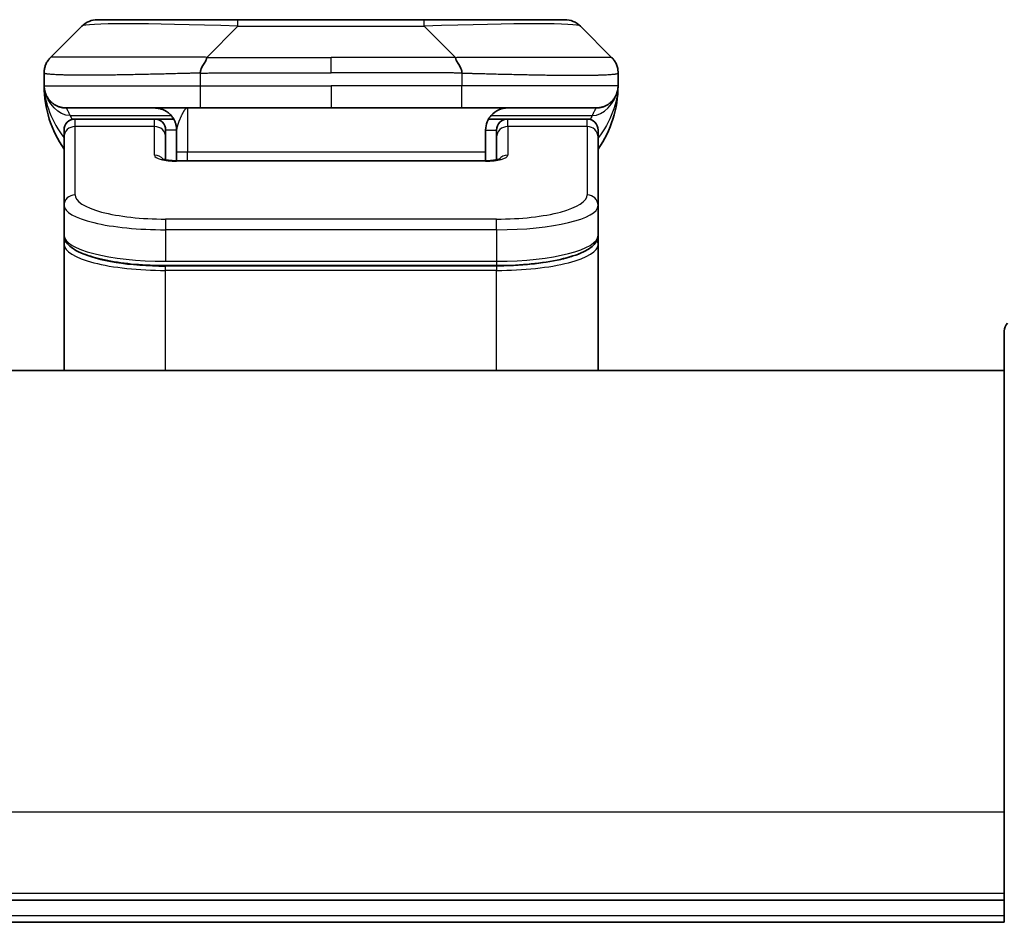
# Model space of a CAD drawing. Units: millimetres. Extents: x 65 to 7359, y 36 to 1441.
# Drawn here: x 3508 to 3552, y 803 to 844 of the extents above; entities that cross this region are included whole.
import ezdxf

# ---------------------------------------------------------------- set-up
doc = ezdxf.new("R2010")
doc.units = ezdxf.units.MM
doc.header["$LTSCALE"] = 4.5
doc.layers.add('Visible (ISO)', color=7, linetype='Continuous', lineweight=35)
doc.layers.add('Visible Narrow (ISO)', color=7, linetype='Continuous', lineweight=25)

msp = doc.modelspace()

# ---------------------------------------------------------------- linework, layer by layer
at = {"layer": 'Visible (ISO)'}
for p, q in [((3511.233, 844.228), (3517.597, 844.228)), ((3517.597, 844.228), (3526.041, 844.228)), ((3526.041, 844.228), (3532.405, 844.228)), ((3509.112, 842.521), (3510.526, 843.935)), ((3534.526, 842.521), (3533.112, 843.935)), ((3508.819, 841.812), (3508.819, 841.814)), ((3508.819, 841.812), (3508.819, 841.228)), ((3534.819, 841.812), (3534.819, 841.814)), ((3534.819, 841.812), (3534.819, 841.228)), ((3515.89, 840.228), (3509.819, 840.228)), ((3515.89, 840.228), (3521.819, 840.228)), ((3527.748, 840.228), (3521.819, 840.228)), ((3527.748, 840.228), (3533.819, 840.228)), ((3513.819, 839.728), (3510.219, 839.728)), ((3514.685, 839.728), (3513.819, 839.728)), ((3528.953, 839.728), (3529.819, 839.728)), ((3533.419, 839.728), (3529.819, 839.728)), ((3509.719, 838.905), (3509.719, 839.228)), ((3514.319, 838.905), (3514.319, 839.228)), ((3514.819, 839.228), (3514.819, 838.228)), ((3528.819, 839.228), (3528.819, 838.228)), ((3529.319, 838.905), (3529.319, 839.228)), ((3533.919, 838.905), (3533.919, 839.228)), ((3509.719, 835.808), (3509.719, 838.905)), ((3514.319, 837.879), (3514.319, 838.905)), ((3529.319, 838.905), (3529.319, 837.879)), ((3533.919, 838.905), (3533.919, 835.808)), ((3514.819, 837.835), (3514.819, 838.228)), ((3528.819, 837.835), (3528.819, 838.228)), ((3514.819, 837.835), (3528.819, 837.835)), ((3509.719, 835.808), (3509.719, 834.462)), ((3533.919, 835.808), (3533.919, 834.462)), ((3509.719, 834.462), (3509.719, 834.048)), ((3533.919, 834.048), (3533.919, 834.462)), ((3509.719, 828.328), (3509.719, 834.048)), ((3533.919, 828.328), (3533.919, 834.048)), ((3529.319, 833.083), (3514.319, 833.083)), ((3552.319, 808.328), (3552.319, 830.121)), ((3552.319, 828.328), (3491.319, 828.328)), ((3552.319, 808.328), (3552.319, 803.328)), ((3491.319, 804.328), (3552.319, 804.328)), ((3491.319, 803.328), (3552.319, 803.328))]:
    msp.add_line(p, q, dxfattribs=at)
for centre, radius, start, end in [((3511.233, 843.228), 1, 90, 135), ((3532.405, 843.228), 1, 45, 90), ((3513.819, 841.228), 5, 180, 214.9152), ((3529.819, 841.228), 5, 325.0848, 359.9992), ((3510.219, 839.228), 0.5, 90, 180), ((3513.819, 839.228), 0.5, 0, 90), ((3529.819, 839.228), 0.5, 90, 180), ((3533.419, 839.228), 0.5, 0, 90), ((3552.819, 830.121), 0.5, 135, 180)]:
    msp.add_arc(centre, radius, start, end, dxfattribs=at)
for points, knots in [([(3508.819, 841.812), (3508.819, 841.829), (3508.82, 841.847), (3508.821, 841.882), (3508.822, 841.899), (3508.824, 841.933), (3508.826, 841.95), (3508.83, 841.983), (3508.832, 841.999), (3508.841, 842.047), (3508.848, 842.079), (3508.865, 842.14), (3508.876, 842.17), (3508.9, 842.228), (3508.913, 842.257), (3508.944, 842.312), (3508.961, 842.34), (3508.989, 842.38), (3508.999, 842.393), (3509.02, 842.419), (3509.03, 842.432), (3509.052, 842.458), (3509.064, 842.471), (3509.087, 842.496), (3509.1, 842.509), (3509.112, 842.521)], [0, 0, 0, 0, 0.063899, 0.063899, 0.127219, 0.127219, 0.190058, 0.190058, 0.252506, 0.252506, 0.376506, 0.376506, 0.499911, 0.499911, 0.623326, 0.623326, 0.747359, 0.747359, 0.80983, 0.80983, 0.8727, 0.8727, 0.936057, 0.936057, 1, 1, 1, 1]), ([(3516.183, 842.521), (3516.183, 842.509), (3516.182, 842.496), (3516.18, 842.483), (3516.178, 842.471), (3516.175, 842.458), (3516.171, 842.445), (3516.167, 842.432), (3516.162, 842.419), (3516.156, 842.406), (3516.151, 842.393), (3516.145, 842.38), (3516.138, 842.366), (3516.124, 842.34), (3516.108, 842.312), (3516.091, 842.284), (3516.074, 842.257), (3516.055, 842.228), (3516.037, 842.199), (3516.018, 842.17), (3516, 842.14), (3515.983, 842.109), (3515.965, 842.078), (3515.949, 842.047), (3515.936, 842.015), (3515.929, 841.999), (3515.923, 841.983), (3515.917, 841.966), (3515.912, 841.95), (3515.907, 841.933), (3515.903, 841.916), (3515.899, 841.899), (3515.896, 841.882), (3515.894, 841.865), (3515.891, 841.847), (3515.89, 841.829), (3515.89, 841.812)], [0, 0, 0, 0, 0.063934, 0.063934, 0.063934, 0.12728, 0.12728, 0.12728, 0.190135, 0.190135, 0.190135, 0.252591, 0.252591, 0.252591, 0.376592, 0.376592, 0.376592, 0.499982, 0.499982, 0.499982, 0.623374, 0.623374, 0.623374, 0.747382, 0.747382, 0.747382, 0.809843, 0.809843, 0.809843, 0.872704, 0.872704, 0.872704, 0.936057, 0.936057, 0.936057, 1, 1, 1, 1]), ([(3527.455, 842.521), (3527.455, 842.509), (3527.456, 842.496), (3527.459, 842.483), (3527.461, 842.471), (3527.464, 842.458), (3527.468, 842.445), (3527.472, 842.432), (3527.477, 842.419), (3527.482, 842.406), (3527.488, 842.393), (3527.494, 842.38), (3527.501, 842.366), (3527.514, 842.34), (3527.53, 842.312), (3527.548, 842.284), (3527.565, 842.257), (3527.583, 842.228), (3527.602, 842.199), (3527.62, 842.17), (3527.639, 842.14), (3527.656, 842.109), (3527.673, 842.078), (3527.689, 842.047), (3527.703, 842.015), (3527.71, 841.999), (3527.716, 841.983), (3527.721, 841.966), (3527.727, 841.95), (3527.732, 841.933), (3527.736, 841.916), (3527.74, 841.899), (3527.743, 841.882), (3527.745, 841.865), (3527.747, 841.847), (3527.748, 841.829), (3527.748, 841.812)], [0, 0, 0, 0, 0.063934, 0.063934, 0.063934, 0.12728, 0.12728, 0.12728, 0.190135, 0.190135, 0.190135, 0.252591, 0.252591, 0.252591, 0.376592, 0.376592, 0.376592, 0.499982, 0.499982, 0.499982, 0.623374, 0.623374, 0.623374, 0.747382, 0.747382, 0.747382, 0.809843, 0.809843, 0.809843, 0.872704, 0.872704, 0.872704, 0.936057, 0.936057, 0.936057, 1, 1, 1, 1]), ([(3534.819, 841.812), (3534.819, 841.829), (3534.819, 841.847), (3534.818, 841.882), (3534.817, 841.899), (3534.814, 841.933), (3534.812, 841.95), (3534.808, 841.983), (3534.806, 841.999), (3534.798, 842.047), (3534.791, 842.079), (3534.773, 842.14), (3534.763, 842.17), (3534.739, 842.228), (3534.725, 842.257), (3534.694, 842.312), (3534.677, 842.34), (3534.649, 842.38), (3534.639, 842.393), (3534.619, 842.419), (3534.608, 842.432), (3534.586, 842.458), (3534.575, 842.471), (3534.551, 842.496), (3534.539, 842.509), (3534.526, 842.521)], [0, 0, 0, 0, 0.063899, 0.063899, 0.127219, 0.127219, 0.190058, 0.190058, 0.252506, 0.252506, 0.376506, 0.376506, 0.499911, 0.499911, 0.623326, 0.623326, 0.747359, 0.747359, 0.80983, 0.80983, 0.8727, 0.8727, 0.936057, 0.936057, 1, 1, 1, 1]), ([(3508.966, 840.706), (3508.966, 840.706), (3508.966, 840.706), (3508.966, 840.706), (3508.965, 840.709), (3508.96, 840.717), (3508.956, 840.723), (3508.948, 840.738), (3508.944, 840.744), (3508.936, 840.76), (3508.934, 840.763), (3508.931, 840.769), (3508.929, 840.772), (3508.926, 840.779), (3508.924, 840.783), (3508.919, 840.792), (3508.917, 840.797), (3508.912, 840.807), (3508.91, 840.812), (3508.904, 840.825), (3508.9, 840.833), (3508.891, 840.856), (3508.885, 840.871), (3508.865, 840.926), (3508.853, 840.965), (3508.836, 841.041), (3508.83, 841.075), (3508.825, 841.121), (3508.824, 841.132), (3508.823, 841.146), (3508.822, 841.15), (3508.822, 841.158), (3508.821, 841.162), (3508.821, 841.168), (3508.821, 841.171), (3508.82, 841.178), (3508.82, 841.181), (3508.82, 841.187), (3508.82, 841.189), (3508.82, 841.193), (3508.82, 841.195), (3508.82, 841.2), (3508.82, 841.203), (3508.819, 841.21), (3508.819, 841.213), (3508.819, 841.221), (3508.819, 841.222), (3508.819, 841.225), (3508.819, 841.226), (3508.819, 841.227), (3508.819, 841.228), (3508.819, 841.228), (3508.819, 841.228), (3508.819, 841.228)], [0.1575213, 0.1575213, 0.1575213, 0.1575213, 0.160676, 0.160676, 0.1797066, 0.1797066, 0.1939983, 0.1939983, 0.2017819, 0.2017819, 0.2033889, 0.2033889, 0.204444, 0.204444, 0.2059988, 0.2059988, 0.2075455, 0.2075455, 0.2093045, 0.2093045, 0.2121843, 0.2121843, 0.2178666, 0.2178666, 0.2336005, 0.2336005, 0.245177, 0.245177, 0.2481979, 0.2481979, 0.2494976, 0.2494976, 0.2506472, 0.2506472, 0.2516571, 0.2516571, 0.2532352, 0.2532352, 0.2547757, 0.2547757, 0.2570842, 0.2570842, 0.2628701, 0.2628701, 0.2715436, 0.2715436, 0.2728175, 0.2728175, 0.2737736, 0.2737736, 0.2739426, 0.2739426, 0.2740382, 0.2740382, 0.2740382, 0.2740382]), ([(3508.966, 840.706), (3508.966, 840.706), (3508.966, 840.706), (3508.966, 840.706), (3508.965, 840.709), (3508.96, 840.717), (3508.956, 840.723), (3508.948, 840.738), (3508.944, 840.744), (3508.936, 840.76), (3508.934, 840.763), (3508.931, 840.769), (3508.929, 840.772), (3508.926, 840.779), (3508.924, 840.783), (3508.919, 840.792), (3508.917, 840.797), (3508.912, 840.807), (3508.91, 840.812), (3508.904, 840.825), (3508.9, 840.833), (3508.891, 840.856), (3508.885, 840.871), (3508.865, 840.925), (3508.854, 840.964), (3508.844, 841.006)], [0.15752129, 0.15752129, 0.15752129, 0.15752129, 0.16067596, 0.16067596, 0.17970659, 0.17970659, 0.19399831, 0.19399831, 0.20178186, 0.20178186, 0.20338888, 0.20338888, 0.204444, 0.204444, 0.20599882, 0.20599882, 0.20754547, 0.20754547, 0.20930452, 0.20930452, 0.2121843, 0.2121843, 0.21786659, 0.21786659, 0.2332649, 0.2332649, 0.2332649, 0.2332649]), ([(3534.819, 841.228), (3534.819, 841.228), (3534.819, 841.228), (3534.819, 841.228), (3534.819, 841.228), (3534.819, 841.225), (3534.819, 841.223), (3534.819, 841.216), (3534.819, 841.213), (3534.819, 841.206), (3534.819, 841.203), (3534.819, 841.197), (3534.819, 841.195), (3534.819, 841.19), (3534.818, 841.189), (3534.818, 841.184), (3534.818, 841.181), (3534.818, 841.175), (3534.818, 841.172), (3534.817, 841.163), (3534.817, 841.156), (3534.816, 841.143), (3534.815, 841.137), (3534.814, 841.122), (3534.813, 841.112), (3534.809, 841.083), (3534.806, 841.065), (3534.793, 840.993), (3534.78, 840.944), (3534.757, 840.879), (3534.75, 840.863), (3534.74, 840.838), (3534.736, 840.829), (3534.73, 840.815), (3534.727, 840.809), (3534.723, 840.799), (3534.72, 840.794), (3534.716, 840.785), (3534.714, 840.781), (3534.71, 840.773), (3534.708, 840.77), (3534.704, 840.761), (3534.701, 840.757), (3534.697, 840.748), (3534.695, 840.745), (3534.682, 840.722), (3534.679, 840.717), (3534.673, 840.708), (3534.672, 840.706), (3534.672, 840.706)], [0, 0, 0, 0, 0.000012, 0.000012, 0.0000621, 0.0000621, 0.0022691, 0.0022691, 0.0081414, 0.0081414, 0.0159693, 0.0159693, 0.0188387, 0.0188387, 0.0203732, 0.0203732, 0.0219239, 0.0219239, 0.0229074, 0.0229074, 0.0251954, 0.0251954, 0.0268563, 0.0268563, 0.029867, 0.029867, 0.035979, 0.035979, 0.0548232, 0.0548232, 0.0612621, 0.0612621, 0.0644045, 0.0644045, 0.0662751, 0.0662751, 0.0678178, 0.0678178, 0.0693704, 0.0693704, 0.0705456, 0.0705456, 0.0732232, 0.0732232, 0.0761489, 0.0761489, 0.0959401, 0.0959401, 0.1164914, 0.1164914, 0.1164914, 0.1164914]), ([(3534.819, 841.228), (3534.819, 841.228), (3534.819, 841.228), (3534.819, 841.228), (3534.819, 841.228), (3534.819, 841.228), (3534.819, 841.228), (3534.819, 841.228), (3534.819, 841.228), (3534.819, 841.228), (3534.819, 841.227), (3534.819, 841.226), (3534.819, 841.225), (3534.819, 841.215), (3534.819, 841.217), (3534.819, 841.216), (3534.819, 841.224), (3534.819, 841.228)], [0.07123903, 0.07123903, 0.07123903, 0.07123903, 0.07124375, 0.07124375, 0.07129425, 0.07129425, 0.07139604, 0.07139604, 0.07160284, 0.07160284, 0.07348356, 0.07348356, 0.07560664, 0.07560664, 0.10687909, 0.10687909, 0.13834888, 0.13834888, 0.13834888, 0.13834888]), ([(3534.819, 841.228), (3534.819, 841.228), (3534.819, 841.228), (3534.819, 841.228), (3534.819, 841.228), (3534.819, 841.228), (3534.819, 841.228), (3534.819, 841.228), (3534.819, 841.228), (3534.819, 841.228), (3534.819, 841.227), (3534.819, 841.226), (3534.819, 841.225), (3534.819, 841.215), (3534.819, 841.217), (3534.819, 841.216), (3534.819, 841.224), (3534.819, 841.228)], [0.07123961, 0.07123961, 0.07123961, 0.07123961, 0.07124451, 0.07124451, 0.07129501, 0.07129501, 0.0713968, 0.0713968, 0.07160359, 0.07160359, 0.07348431, 0.07348431, 0.0756074, 0.0756074, 0.10687985, 0.10687985, 0.13834963, 0.13834963, 0.13834963, 0.13834963]), ([(3529.819, 840.228), (3529.691, 840.228), (3529.552, 840.203), (3529.289, 840.088), (3529.165, 839.999), (3529.001, 839.812), (3528.937, 839.715), (3528.846, 839.489), (3528.819, 839.359), (3528.819, 839.228)], [-0.7581844, -0.7581844, -0.7581844, -0.7581844, -0.6916556, -0.6916556, -0.6251268, -0.6251268, -0.5797861, -0.5797861, -0.5344454, -0.5344454, -0.5344454, -0.5344454]), ([(3514.161, 837.924), (3514.161, 837.924), (3514.162, 837.923), (3514.17, 837.92), (3514.181, 837.915), (3514.213, 837.904), (3514.237, 837.897), (3514.3, 837.882), (3514.342, 837.874), (3514.441, 837.858), (3514.501, 837.851), (3514.634, 837.84), (3514.708, 837.836), (3514.794, 837.835), (3514.807, 837.835), (3514.819, 837.835)], [0.06121764, 0.06121764, 0.06121764, 0.06121764, 0.06696271, 0.06696271, 0.07855483, 0.07855483, 0.09259033, 0.09259033, 0.10978872, 0.10978872, 0.12999364, 0.12999364, 0.15216185, 0.15216185, 0.15593327, 0.15593327, 0.15593327, 0.15593327]), ([(3528.819, 837.835), (3528.893, 837.835), (3528.968, 837.838), (3529.113, 837.848), (3529.183, 837.856), (3529.305, 837.875), (3529.358, 837.886), (3529.416, 837.902), (3529.431, 837.906), (3529.454, 837.914), (3529.462, 837.917), (3529.473, 837.922), (3529.476, 837.923), (3529.477, 837.924), (3529.478, 837.924), (3529.478, 837.924)], [0, 0, 0, 0, 0.0222462, 0.0222462, 0.04538035, 0.04538035, 0.06767822, 0.06767822, 0.07743888, 0.07743888, 0.08581997, 0.08581997, 0.09305788, 0.09305788, 0.09466979, 0.09466979, 0.09466979, 0.09466979]), ([(3514.319, 833.083), (3513.85, 833.083), (3513.376, 833.103), (3512.491, 833.181), (3512.071, 833.239), (3511.314, 833.386), (3510.971, 833.478), (3510.392, 833.691), (3510.156, 833.815), (3509.828, 834.097), (3509.719, 834.273), (3509.719, 834.462)], [0, 0, 0, 0, 0.140653, 0.140653, 0.2797664, 0.2797664, 0.4226708, 0.4226708, 0.5732653, 0.5732653, 0.7158516, 0.7158516, 0.7158516, 0.7158516]), ([(3533.919, 834.462), (3533.919, 834.326), (3533.862, 834.193), (3533.671, 833.96), (3533.528, 833.854), (3533.093, 833.621), (3532.754, 833.501), (3531.971, 833.307), (3531.523, 833.23), (3530.601, 833.126), (3530.12, 833.095), (3529.533, 833.084), (3529.426, 833.083), (3529.319, 833.083)], [0, 0, 0, 0, 0.1023296, 0.1023296, 0.2184711, 0.2184711, 0.3831608, 0.3831608, 0.5393666, 0.5393666, 0.6840226, 0.6840226, 0.716074, 0.716074, 0.716074, 0.716074])]:
    msp.add_open_spline(points, degree=3, knots=knots, dxfattribs=at)
for points, weights in [([(3509.819, 840.228), (3509.233, 840.228), (3508.819, 840.643), (3508.819, 841.228)], [1, 0.804737851912, 0.804737851912, 1]), ([(3533.819, 840.228), (3534.405, 840.228), (3534.819, 840.643), (3534.819, 841.228)], [1, 0.804737851912, 0.804737851912, 1]), ([(3514.819, 839.228), (3514.819, 839.814), (3514.405, 840.228), (3513.819, 840.228)], [1, 0.804737851845, 0.804737851845, 1])]:
    msp.add_rational_spline(points, weights, degree=3, dxfattribs=at)
at = {"layer": 'Visible Narrow (ISO)'}
for p, q in [((3517.597, 843.935), (3517.597, 844.228)), ((3526.041, 843.935), (3526.041, 844.228)), ((3516.183, 842.521), (3517.597, 843.935)), ((3517.597, 843.935), (3526.041, 843.935)), ((3527.455, 842.521), (3526.041, 843.935)), ((3516.183, 842.521), (3521.819, 842.521)), ((3527.455, 842.521), (3521.819, 842.521)), ((3521.819, 841.814), (3521.819, 842.521)), ((3515.89, 841.812), (3515.89, 841.228)), ((3527.748, 841.812), (3527.748, 841.228)), ((3508.819, 841.228), (3515.89, 841.228)), ((3515.89, 841.228), (3521.819, 841.228)), ((3521.819, 841.228), (3521.819, 840.228)), ((3527.748, 841.228), (3521.819, 841.228)), ((3534.819, 841.228), (3527.748, 841.228)), ((3515.319, 840.228), (3515.319, 838.228)), ((3509.99, 839.888), (3514.571, 839.888)), ((3510.219, 839.388), (3510.219, 839.728)), ((3513.819, 839.388), (3513.819, 839.728)), ((3529.067, 839.888), (3533.648, 839.888)), ((3529.819, 839.388), (3529.819, 839.728)), ((3533.419, 839.388), (3533.419, 839.728)), ((3513.819, 839.388), (3510.219, 839.388)), ((3510.219, 836.291), (3510.219, 839.388)), ((3513.819, 838.086), (3513.819, 839.388)), ((3514.819, 839.228), (3514.319, 839.228)), ((3528.819, 839.228), (3529.319, 839.228)), ((3533.419, 839.388), (3529.819, 839.388)), ((3529.819, 839.388), (3529.819, 838.086)), ((3533.419, 839.388), (3533.419, 836.291)), ((3515.319, 838.228), (3514.819, 838.228)), ((3528.819, 838.228), (3515.319, 838.228)), ((3515.319, 837.835), (3515.319, 838.228)), ((3528.819, 837.818), (3514.819, 837.818)), ((3528.819, 837.835), (3528.819, 837.818)), ((3529.319, 835.192), (3514.319, 835.192)), ((3514.319, 835.192), (3514.319, 834.709)), ((3529.319, 834.709), (3529.319, 835.192)), ((3514.319, 834.709), (3514.319, 833.283)), ((3529.319, 834.709), (3514.319, 834.709)), ((3529.319, 834.709), (3529.319, 833.283)), ((3514.319, 833.357), (3514.319, 833.363)), ((3514.319, 833.283), (3529.319, 833.283)), ((3529.319, 833.062), (3514.319, 833.062)), ((3514.319, 832.869), (3514.319, 833.062)), ((3529.319, 832.869), (3514.319, 832.869)), ((3514.319, 828.328), (3514.319, 832.869)), ((3529.319, 833.283), (3529.319, 833.083)), ((3529.319, 833.062), (3529.319, 832.869)), ((3529.319, 828.328), (3529.319, 832.869)), ((3491.319, 808.328), (3552.319, 808.328)), ((3552.319, 804.628), (3491.319, 804.628)), ((3552.319, 803.628), (3491.319, 803.628))]:
    msp.add_line(p, q, dxfattribs=at)
for centre, major_axis, ratio, start_param, end_param in [((3523.962, 843.228), (-13.442, 0.695), 0.031871, 5.207271, 6.254455), ((3519.677, 843.228), (13.442, 0.695), 0.031871, 0.02873, 1.075914), ((3515.89, 841.228), (0, -1), 0.00005, 4.712389, 6.283185), ((3527.748, 841.228), (0, -1), 0.00005, 0, 1.570796), ((3510.219, 838.905), (-0.5, 0), 0.965926, 4.712389, 6.283185), ((3513.819, 838.905), (0.5, 0), 0.965926, 0, 1.570796), ((3529.819, 838.905), (-0.5, 0), 0.965926, 4.712389, 6.283185), ((3533.419, 838.905), (0.5, 0), 0.965926, 0, 1.570796), ((3514.819, 838.086), (1, 0), 0.26795, 3.141593, 4.71249), ((3513.819, 837.603), (0.5, 0), 0.965926, 0.67827, 1.570802), ((3514.819, 837.335), (0, 0.5), 0.000027, 6.283185, 6.544984), ((3528.819, 838.086), (1, 0), 0.26795, 4.712289, 6.283185), ((3529.819, 837.603), (0.5, 0), 0.965926, 1.570791, 2.463323), ((3510.219, 835.808), (-0.5, 0), 0.965926, 4.712394, 6.28319), ((3514.319, 836.291), (4.1, 0), 0.267948, 3.14158, 4.712499), ((3529.32, 836.291), (4.1, 0), 0.267949, 4.712294, 6.283196), ((3533.419, 835.808), (0.5, 0), 0.965926, 6.283181, 7.853977), ((3514.319, 835.808), (4.6, 0), 0.238823, 3.141593, 4.712392), ((3529.319, 835.808), (4.6, 0), 0.238824, 4.712394, 6.283185), ((3514.319, 834.462), (-4.6, 0), 0.2563, 6.283185, 7.853981), ((3529.319, 834.462), (-4.6, 0), 0.2563, 1.570801, 3.141593), ((3509.919, 834.048), (-0.2, 0), 0.965926, 5.408222, 6.283185), ((3514.319, 834.048), (4.6, 0), 0.256298, 3.141593, 4.712392), ((3529.319, 834.048), (4.6, 0), 0.256298, 4.712384, 6.283186), ((3533.719, 834.048), (0.2, 0), 0.965926, 6.283185, 7.152021), ((3514.319, 834.241), (4.4, 0), 0.267951, 3.641294, 4.712501)]:
    msp.add_ellipse(centre, major_axis=major_axis, ratio=ratio, start_param=start_param, end_param=end_param, dxfattribs=at)
for points, knots in [([(3516.183, 842.521), (3516.147, 842.522), (3516.112, 842.524), (3516.039, 842.525), (3516.002, 842.526), (3515.892, 842.528), (3515.817, 842.529), (3515.732, 842.53), (3515.721, 842.53), (3515.649, 842.53), (3515.588, 842.53), (3515.512, 842.53), (3515.497, 842.53), (3515.463, 842.53), (3515.443, 842.53), (3515.391, 842.53), (3515.359, 842.53), (3515.314, 842.529), (3515.3, 842.529), (3515.27, 842.53), (3515.254, 842.53), (3515.226, 842.53), (3515.214, 842.53), (3515.185, 842.53), (3515.168, 842.53), (3515.14, 842.53), (3515.129, 842.53), (3515.071, 842.53), (3515.025, 842.53), (3514.969, 842.53), (3514.96, 842.53), (3514.845, 842.531), (3514.739, 842.531), (3514.628, 842.531), (3514.622, 842.531), (3514.508, 842.531), (3514.401, 842.531), (3514.181, 842.531), (3514.068, 842.531), (3513.846, 842.531), (3513.735, 842.531), (3513.522, 842.531), (3513.419, 842.531), (3513.311, 842.531), (3513.305, 842.531), (3513.191, 842.531), (3513.085, 842.53), (3512.885, 842.53), (3512.792, 842.53), (3512.689, 842.53), (3512.678, 842.53), (3512.565, 842.53), (3512.464, 842.529), (3512.28, 842.529), (3512.197, 842.529), (3512.1, 842.529), (3512.086, 842.529), (3511.975, 842.528), (3511.881, 842.528), (3511.714, 842.528), (3511.641, 842.528), (3511.552, 842.528), (3511.534, 842.528), (3511.429, 842.527), (3511.343, 842.527), (3511.217, 842.527), (3511.175, 842.527), (3511.124, 842.527), (3511.114, 842.527), (3511.093, 842.527), (3511.081, 842.527), (3511.066, 842.527), (3511.057, 842.527), (3511.044, 842.527), (3511.029, 842.527), (3511.009, 842.527), (3510.984, 842.527), (3510.964, 842.527), (3510.935, 842.527), (3510.916, 842.527), (3510.858, 842.527), (3510.82, 842.527), (3510.724, 842.527), (3510.667, 842.527), (3510.597, 842.528), (3510.581, 842.528), (3510.496, 842.528), (3510.429, 842.528), (3510.313, 842.528), (3510.263, 842.528), (3510.203, 842.528), (3510.191, 842.528), (3510.119, 842.529), (3510.063, 842.529), (3509.964, 842.529), (3509.922, 842.529), (3509.872, 842.53), (3509.863, 842.53), (3509.805, 842.53), (3509.759, 842.53), (3509.679, 842.53), (3509.644, 842.531), (3509.605, 842.531), (3509.598, 842.531), (3509.52, 842.531), (3509.458, 842.531), (3509.399, 842.531), (3509.395, 842.531), (3509.361, 842.531), (3509.335, 842.531), (3509.291, 842.531), (3509.273, 842.531), (3509.253, 842.531), (3509.249, 842.531), (3509.23, 842.531), (3509.215, 842.531), (3509.2, 842.53), (3509.198, 842.53), (3509.192, 842.53), (3509.188, 842.53), (3509.183, 842.53), (3509.182, 842.53), (3509.179, 842.53), (3509.177, 842.53), (3509.173, 842.53), (3509.172, 842.53), (3509.169, 842.53), (3509.167, 842.53), (3509.164, 842.53), (3509.163, 842.53), (3509.162, 842.53), (3509.162, 842.53), (3509.16, 842.53), (3509.158, 842.53), (3509.154, 842.53), (3509.152, 842.53), (3509.148, 842.53), (3509.147, 842.53), (3509.145, 842.53), (3509.143, 842.53), (3509.138, 842.53), (3509.135, 842.53), (3509.131, 842.53), (3509.131, 842.53), (3509.126, 842.529), (3509.123, 842.528), (3509.119, 842.526), (3509.117, 842.525), (3509.115, 842.524), (3509.113, 842.522), (3509.112, 842.521)], [0, 0, 0, 0, 0.009518, 0.009518, 0.01927, 0.01927, 0.038978, 0.038978, 0.041921, 0.041921, 0.0582, 0.0582, 0.062107, 0.062107, 0.067315, 0.067315, 0.07589, 0.07589, 0.079495, 0.079495, 0.083783, 0.083783, 0.087005, 0.087005, 0.091504, 0.091504, 0.094491, 0.094491, 0.106929, 0.106929, 0.109454, 0.109454, 0.137717, 0.137717, 0.139337, 0.139337, 0.168411, 0.168411, 0.198963, 0.198963, 0.229431, 0.229431, 0.258102, 0.258102, 0.259807, 0.259807, 0.290102, 0.290102, 0.317141, 0.317141, 0.320303, 0.320303, 0.350405, 0.350405, 0.375904, 0.375904, 0.380415, 0.380415, 0.410346, 0.410346, 0.434443, 0.434443, 0.440213, 0.440213, 0.470034, 0.470034, 0.484944, 0.484944, 0.48867, 0.48867, 0.492847, 0.492847, 0.494259, 0.496122, 0.497985, 0.499848, 0.503571, 0.507294, 0.507294, 0.514741, 0.514741, 0.529638, 0.529638, 0.55297, 0.55297, 0.559464, 0.559464, 0.589336, 0.589336, 0.613315, 0.613315, 0.619272, 0.619272, 0.649287, 0.649287, 0.673884, 0.673884, 0.679393, 0.679393, 0.709598, 0.709598, 0.734736, 0.734736, 0.739903, 0.739903, 0.795882, 0.795882, 0.800811, 0.800811, 0.831414, 0.831414, 0.85731, 0.85731, 0.862117, 0.862117, 0.888126, 0.888126, 0.89291, 0.89291, 0.900622, 0.900622, 0.903557, 0.903557, 0.908339, 0.908339, 0.9122, 0.9122, 0.91611, 0.91611, 0.919264, 0.919264, 0.920258, 0.920258, 0.924407, 0.924407, 0.93342, 0.93342, 0.937631, 0.937631, 0.942434, 0.942434, 0.95813, 0.95813, 0.961563, 0.961563, 0.981002, 0.981002, 0.990501, 0.990501, 1, 1, 1, 1]), ([(3527.455, 842.521), (3527.491, 842.522), (3527.527, 842.524), (3527.599, 842.525), (3527.636, 842.526), (3527.747, 842.528), (3527.821, 842.529), (3527.906, 842.53), (3527.917, 842.53), (3527.99, 842.53), (3528.051, 842.53), (3528.127, 842.53), (3528.141, 842.53), (3528.176, 842.53), (3528.195, 842.53), (3528.247, 842.53), (3528.279, 842.53), (3528.325, 842.529), (3528.338, 842.529), (3528.368, 842.53), (3528.384, 842.53), (3528.412, 842.53), (3528.424, 842.53), (3528.453, 842.53), (3528.47, 842.53), (3528.498, 842.53), (3528.509, 842.53), (3528.567, 842.53), (3528.614, 842.53), (3528.669, 842.53), (3528.679, 842.53), (3528.794, 842.531), (3528.899, 842.531), (3529.01, 842.531), (3529.016, 842.531), (3529.13, 842.531), (3529.238, 842.531), (3529.458, 842.531), (3529.57, 842.531), (3529.793, 842.531), (3529.904, 842.531), (3530.117, 842.531), (3530.22, 842.531), (3530.328, 842.531), (3530.334, 842.531), (3530.447, 842.531), (3530.554, 842.53), (3530.753, 842.53), (3530.846, 842.53), (3530.949, 842.53), (3530.96, 842.53), (3531.073, 842.53), (3531.174, 842.529), (3531.358, 842.529), (3531.442, 842.529), (3531.538, 842.529), (3531.553, 842.529), (3531.663, 842.528), (3531.758, 842.528), (3531.925, 842.528), (3531.998, 842.528), (3532.087, 842.528), (3532.104, 842.528), (3532.209, 842.527), (3532.296, 842.527), (3532.422, 842.527), (3532.463, 842.527), (3532.514, 842.527), (3532.524, 842.527), (3532.546, 842.527), (3532.557, 842.527), (3532.572, 842.527), (3532.581, 842.527), (3532.595, 842.527), (3532.61, 842.527), (3532.63, 842.527), (3532.655, 842.527), (3532.674, 842.527), (3532.704, 842.527), (3532.723, 842.527), (3532.781, 842.527), (3532.819, 842.527), (3532.914, 842.527), (3532.971, 842.527), (3533.042, 842.528), (3533.057, 842.528), (3533.142, 842.528), (3533.209, 842.528), (3533.326, 842.528), (3533.376, 842.528), (3533.436, 842.528), (3533.448, 842.528), (3533.519, 842.529), (3533.576, 842.529), (3533.674, 842.529), (3533.717, 842.529), (3533.767, 842.53), (3533.776, 842.53), (3533.834, 842.53), (3533.88, 842.53), (3533.96, 842.53), (3533.994, 842.531), (3534.034, 842.531), (3534.04, 842.531), (3534.118, 842.531), (3534.18, 842.531), (3534.239, 842.531), (3534.244, 842.531), (3534.277, 842.531), (3534.303, 842.531), (3534.348, 842.531), (3534.366, 842.531), (3534.386, 842.531), (3534.389, 842.531), (3534.408, 842.531), (3534.423, 842.531), (3534.438, 842.53), (3534.441, 842.53), (3534.447, 842.53), (3534.45, 842.53), (3534.455, 842.53), (3534.456, 842.53), (3534.46, 842.53), (3534.462, 842.53), (3534.465, 842.53), (3534.467, 842.53), (3534.47, 842.53), (3534.471, 842.53), (3534.474, 842.53), (3534.475, 842.53), (3534.477, 842.53), (3534.477, 842.53), (3534.479, 842.53), (3534.48, 842.53), (3534.484, 842.53), (3534.487, 842.53), (3534.49, 842.53), (3534.492, 842.53), (3534.494, 842.53), (3534.495, 842.53), (3534.5, 842.53), (3534.503, 842.53), (3534.507, 842.53), (3534.508, 842.53), (3534.512, 842.529), (3534.515, 842.528), (3534.52, 842.526), (3534.521, 842.525), (3534.524, 842.524), (3534.525, 842.522), (3534.526, 842.521)], [0, 0, 0, 0, 0.009518, 0.009518, 0.01927, 0.01927, 0.038978, 0.038978, 0.041921, 0.041921, 0.0582, 0.0582, 0.062107, 0.062107, 0.067315, 0.067315, 0.07589, 0.07589, 0.079495, 0.079495, 0.083783, 0.083783, 0.087005, 0.087005, 0.091504, 0.091504, 0.094491, 0.094491, 0.106929, 0.106929, 0.109454, 0.109454, 0.137717, 0.137717, 0.139337, 0.139337, 0.168411, 0.168411, 0.198963, 0.198963, 0.229431, 0.229431, 0.258102, 0.258102, 0.259807, 0.259807, 0.290102, 0.290102, 0.317141, 0.317141, 0.320303, 0.320303, 0.350405, 0.350405, 0.375904, 0.375904, 0.380415, 0.380415, 0.410346, 0.410346, 0.434443, 0.434443, 0.440213, 0.440213, 0.470034, 0.470034, 0.484944, 0.484944, 0.48867, 0.48867, 0.492847, 0.492847, 0.494259, 0.496122, 0.497985, 0.499848, 0.503571, 0.507294, 0.507294, 0.514741, 0.514741, 0.529638, 0.529638, 0.55297, 0.55297, 0.559464, 0.559464, 0.589336, 0.589336, 0.613315, 0.613315, 0.619272, 0.619272, 0.649287, 0.649287, 0.673884, 0.673884, 0.679393, 0.679393, 0.709598, 0.709598, 0.734736, 0.734736, 0.739903, 0.739903, 0.795882, 0.795882, 0.800811, 0.800811, 0.831414, 0.831414, 0.85731, 0.85731, 0.862117, 0.862117, 0.888126, 0.888126, 0.89291, 0.89291, 0.900622, 0.900622, 0.903557, 0.903557, 0.908339, 0.908339, 0.9122, 0.9122, 0.91611, 0.91611, 0.919264, 0.919264, 0.920258, 0.920258, 0.924407, 0.924407, 0.93342, 0.93342, 0.937631, 0.937631, 0.942434, 0.942434, 0.95813, 0.95813, 0.961563, 0.961563, 0.981002, 0.981002, 0.990501, 0.990501, 1, 1, 1, 1]), ([(3515.89, 841.812), (3515.868, 841.811), (3515.844, 841.811), (3515.797, 841.809), (3515.775, 841.809), (3515.709, 841.806), (3515.665, 841.805), (3515.614, 841.803), (3515.607, 841.803), (3515.561, 841.802), (3515.522, 841.8), (3515.458, 841.798), (3515.433, 841.798), (3515.381, 841.796), (3515.354, 841.795), (3515.314, 841.794), (3515.301, 841.794), (3515.272, 841.793), (3515.256, 841.793), (3515.208, 841.791), (3515.179, 841.791), (3515.137, 841.79), (3515.126, 841.789), (3515.066, 841.788), (3515.017, 841.786), (3514.959, 841.785), (3514.949, 841.785), (3514.83, 841.782), (3514.72, 841.779), (3514.604, 841.776), (3514.597, 841.776), (3514.478, 841.773), (3514.365, 841.77), (3514.133, 841.764), (3514.015, 841.761), (3513.779, 841.756), (3513.662, 841.753), (3513.434, 841.748), (3513.325, 841.746), (3513.21, 841.743), (3513.203, 841.743), (3513.082, 841.74), (3512.967, 841.738), (3512.753, 841.734), (3512.652, 841.732), (3512.541, 841.73), (3512.529, 841.73), (3512.407, 841.728), (3512.297, 841.726), (3512.097, 841.723), (3512.007, 841.721), (3511.901, 841.72), (3511.886, 841.72), (3511.765, 841.718), (3511.662, 841.717), (3511.48, 841.715), (3511.4, 841.714), (3511.302, 841.713), (3511.284, 841.713), (3511.168, 841.712), (3511.074, 841.712), (3510.936, 841.711), (3510.891, 841.711), (3510.835, 841.711), (3510.824, 841.711), (3510.801, 841.711), (3510.789, 841.711), (3510.772, 841.711), (3510.762, 841.711), (3510.747, 841.711), (3510.731, 841.711), (3510.72, 841.711), (3510.704, 841.711), (3510.683, 841.711), (3510.661, 841.711), (3510.629, 841.711), (3510.608, 841.711), (3510.545, 841.711), (3510.504, 841.711), (3510.401, 841.712), (3510.339, 841.712), (3510.263, 841.713), (3510.247, 841.713), (3510.156, 841.714), (3510.084, 841.715), (3509.96, 841.716), (3509.907, 841.717), (3509.844, 841.719), (3509.831, 841.719), (3509.756, 841.721), (3509.697, 841.722), (3509.595, 841.725), (3509.552, 841.727), (3509.501, 841.729), (3509.491, 841.729), (3509.433, 841.731), (3509.386, 841.734), (3509.306, 841.738), (3509.272, 841.74), (3509.233, 841.742), (3509.227, 841.742), (3509.151, 841.747), (3509.092, 841.752), (3509.037, 841.758), (3509.033, 841.758), (3509.002, 841.761), (3508.979, 841.764), (3508.94, 841.769), (3508.924, 841.772), (3508.907, 841.775), (3508.905, 841.775), (3508.889, 841.778), (3508.877, 841.781), (3508.865, 841.784), (3508.863, 841.785), (3508.859, 841.786), (3508.856, 841.787), (3508.852, 841.788), (3508.851, 841.788), (3508.849, 841.789), (3508.848, 841.789), (3508.845, 841.79), (3508.844, 841.791), (3508.842, 841.791), (3508.841, 841.792), (3508.839, 841.793), (3508.839, 841.793), (3508.838, 841.793), (3508.838, 841.793), (3508.837, 841.794), (3508.836, 841.794), (3508.834, 841.795), (3508.832, 841.796), (3508.83, 841.798), (3508.829, 841.798), (3508.826, 841.8), (3508.825, 841.801), (3508.823, 841.803), (3508.823, 841.803), (3508.822, 841.805), (3508.821, 841.806), (3508.82, 841.808), (3508.82, 841.809), (3508.819, 841.811), (3508.819, 841.811), (3508.819, 841.812)], [0, 0, 0, 0, 0.006031, 0.006031, 0.012001, 0.012001, 0.023865, 0.023865, 0.025652, 0.025652, 0.036131, 0.036131, 0.04274, 0.04274, 0.049832, 0.049832, 0.053223, 0.053223, 0.057546, 0.057546, 0.065579, 0.065579, 0.06869, 0.06869, 0.081564, 0.081564, 0.08418, 0.08418, 0.113515, 0.113515, 0.1152, 0.1152, 0.145496, 0.145496, 0.177471, 0.177471, 0.209496, 0.209496, 0.239756, 0.239756, 0.24156, 0.24156, 0.27369, 0.27369, 0.302508, 0.302508, 0.305886, 0.305886, 0.338127, 0.338127, 0.365545, 0.365545, 0.370406, 0.370406, 0.402723, 0.402723, 0.428815, 0.428815, 0.43507, 0.43507, 0.467438, 0.467438, 0.483636, 0.483636, 0.487685, 0.487685, 0.492224, 0.492224, 0.493759, 0.495784, 0.497809, 0.499834, 0.499834, 0.50388, 0.507926, 0.507926, 0.516018, 0.516018, 0.532203, 0.532203, 0.557532, 0.557532, 0.564575, 0.564575, 0.596928, 0.596928, 0.622829, 0.622829, 0.629251, 0.629251, 0.661537, 0.661537, 0.687893, 0.687893, 0.693783, 0.693783, 0.725983, 0.725983, 0.752665, 0.752665, 0.758136, 0.758136, 0.817131, 0.817131, 0.822301, 0.822301, 0.854322, 0.854322, 0.881311, 0.881311, 0.886311, 0.886311, 0.913311, 0.913311, 0.918267, 0.918267, 0.926252, 0.926252, 0.929289, 0.929289, 0.934291, 0.934291, 0.938297, 0.938297, 0.942181, 0.942181, 0.945129, 0.945129, 0.946023, 0.946023, 0.949579, 0.949579, 0.95661, 0.95661, 0.963013, 0.963013, 0.973274, 0.973274, 0.97543, 0.97543, 0.987634, 0.987634, 0.99372, 0.99372, 1, 1, 1, 1]), ([(3515.89, 841.812), (3515.908, 841.812), (3515.926, 841.812), (3515.944, 841.812), (3515.961, 841.812), (3515.979, 841.812), (3515.997, 841.812), (3516.034, 841.812), (3516.072, 841.812), (3516.11, 841.812), (3516.185, 841.812), (3516.262, 841.813), (3516.337, 841.813), (3516.414, 841.813), (3516.489, 841.814), (3516.559, 841.814), (3516.595, 841.814), (3516.63, 841.814), (3516.663, 841.814), (3516.698, 841.814), (3516.73, 841.814), (3516.76, 841.814), (3516.764, 841.814), (3516.768, 841.814), (3516.772, 841.814), (3516.799, 841.814), (3516.825, 841.814), (3516.851, 841.814), (3516.881, 841.814), (3516.911, 841.814), (3516.941, 841.814), (3517.002, 841.814), (3517.062, 841.814), (3517.123, 841.814), (3517.243, 841.814), (3517.364, 841.814), (3517.484, 841.814), (3517.966, 841.814), (3518.448, 841.814), (3518.93, 841.814), (3519.412, 841.814), (3519.893, 841.814), (3520.375, 841.814), (3520.856, 841.814), (3521.338, 841.814), (3521.819, 841.814)], [0, 0, 0, 0, 0.007079, 0.007079, 0.007079, 0.014005, 0.014005, 0.014005, 0.028353, 0.028353, 0.028353, 0.056862, 0.056862, 0.056862, 0.086043, 0.086043, 0.086043, 0.101083, 0.101083, 0.101083, 0.116563, 0.116563, 0.116563, 0.118653, 0.118653, 0.118653, 0.13238, 0.13238, 0.13238, 0.148198, 0.148198, 0.148198, 0.179819, 0.179819, 0.179819, 0.243014, 0.243014, 0.243014, 0.49542, 0.49542, 0.49542, 0.747782, 0.747782, 0.747782, 1, 1, 1, 1]), ([(3527.748, 841.812), (3527.731, 841.812), (3527.713, 841.812), (3527.695, 841.812), (3527.677, 841.812), (3527.66, 841.812), (3527.642, 841.812), (3527.604, 841.812), (3527.567, 841.812), (3527.529, 841.812), (3527.453, 841.812), (3527.376, 841.813), (3527.301, 841.813), (3527.225, 841.813), (3527.15, 841.814), (3527.079, 841.814), (3527.043, 841.814), (3527.008, 841.814), (3526.975, 841.814), (3526.941, 841.814), (3526.908, 841.814), (3526.878, 841.814), (3526.874, 841.814), (3526.87, 841.814), (3526.866, 841.814), (3526.84, 841.814), (3526.814, 841.814), (3526.788, 841.814), (3526.757, 841.814), (3526.727, 841.814), (3526.697, 841.814), (3526.637, 841.814), (3526.576, 841.814), (3526.516, 841.814), (3526.395, 841.814), (3526.275, 841.814), (3526.154, 841.814), (3525.672, 841.814), (3525.19, 841.814), (3524.709, 841.814), (3524.227, 841.814), (3523.745, 841.814), (3523.264, 841.814), (3522.782, 841.814), (3522.301, 841.814), (3521.819, 841.814)], [0, 0, 0, 0, 0.007079, 0.007079, 0.007079, 0.014005, 0.014005, 0.014005, 0.028353, 0.028353, 0.028353, 0.056862, 0.056862, 0.056862, 0.086043, 0.086043, 0.086043, 0.101083, 0.101083, 0.101083, 0.116563, 0.116563, 0.116563, 0.118653, 0.118653, 0.118653, 0.13238, 0.13238, 0.13238, 0.148198, 0.148198, 0.148198, 0.179819, 0.179819, 0.179819, 0.243014, 0.243014, 0.243014, 0.49542, 0.49542, 0.49542, 0.747782, 0.747782, 0.747782, 1, 1, 1, 1]), ([(3527.748, 841.812), (3527.771, 841.811), (3527.795, 841.811), (3527.841, 841.809), (3527.863, 841.809), (3527.93, 841.806), (3527.974, 841.805), (3528.025, 841.803), (3528.032, 841.803), (3528.078, 841.802), (3528.117, 841.8), (3528.181, 841.798), (3528.206, 841.798), (3528.257, 841.796), (3528.284, 841.795), (3528.324, 841.794), (3528.337, 841.794), (3528.366, 841.793), (3528.383, 841.793), (3528.43, 841.791), (3528.46, 841.791), (3528.501, 841.79), (3528.513, 841.789), (3528.573, 841.788), (3528.621, 841.786), (3528.679, 841.785), (3528.689, 841.785), (3528.809, 841.782), (3528.919, 841.779), (3529.035, 841.776), (3529.041, 841.776), (3529.161, 841.773), (3529.274, 841.77), (3529.505, 841.764), (3529.623, 841.761), (3529.859, 841.756), (3529.977, 841.753), (3530.204, 841.748), (3530.314, 841.746), (3530.429, 841.743), (3530.435, 841.743), (3530.557, 841.74), (3530.671, 841.738), (3530.886, 841.734), (3530.986, 841.732), (3531.097, 841.73), (3531.109, 841.73), (3531.232, 841.728), (3531.341, 841.726), (3531.541, 841.723), (3531.632, 841.721), (3531.737, 841.72), (3531.753, 841.72), (3531.873, 841.718), (3531.976, 841.717), (3532.159, 841.715), (3532.239, 841.714), (3532.336, 841.713), (3532.355, 841.713), (3532.47, 841.712), (3532.565, 841.712), (3532.702, 841.711), (3532.747, 841.711), (3532.803, 841.711), (3532.814, 841.711), (3532.838, 841.711), (3532.85, 841.711), (3532.866, 841.711), (3532.876, 841.711), (3532.891, 841.711), (3532.907, 841.711), (3532.918, 841.711), (3532.934, 841.711), (3532.956, 841.711), (3532.977, 841.711), (3533.009, 841.711), (3533.03, 841.711), (3533.093, 841.711), (3533.134, 841.711), (3533.238, 841.712), (3533.299, 841.712), (3533.375, 841.713), (3533.392, 841.713), (3533.483, 841.714), (3533.555, 841.715), (3533.678, 841.716), (3533.731, 841.717), (3533.795, 841.719), (3533.807, 841.719), (3533.882, 841.721), (3533.941, 841.722), (3534.043, 841.725), (3534.087, 841.727), (3534.138, 841.729), (3534.147, 841.729), (3534.206, 841.731), (3534.253, 841.734), (3534.333, 841.738), (3534.367, 841.74), (3534.405, 841.742), (3534.412, 841.742), (3534.487, 841.747), (3534.547, 841.752), (3534.601, 841.758), (3534.606, 841.758), (3534.636, 841.761), (3534.66, 841.764), (3534.699, 841.769), (3534.715, 841.772), (3534.731, 841.775), (3534.734, 841.775), (3534.75, 841.778), (3534.762, 841.781), (3534.774, 841.784), (3534.775, 841.785), (3534.78, 841.786), (3534.783, 841.787), (3534.786, 841.788), (3534.787, 841.788), (3534.789, 841.789), (3534.791, 841.789), (3534.793, 841.79), (3534.794, 841.791), (3534.796, 841.791), (3534.797, 841.792), (3534.799, 841.793), (3534.8, 841.793), (3534.801, 841.793), (3534.801, 841.793), (3534.802, 841.794), (3534.803, 841.794), (3534.805, 841.795), (3534.806, 841.796), (3534.809, 841.798), (3534.81, 841.798), (3534.812, 841.8), (3534.814, 841.801), (3534.815, 841.803), (3534.815, 841.803), (3534.817, 841.805), (3534.818, 841.806), (3534.819, 841.808), (3534.819, 841.809), (3534.819, 841.811), (3534.819, 841.811), (3534.819, 841.812)], [0, 0, 0, 0, 0.006031, 0.006031, 0.012001, 0.012001, 0.023865, 0.023865, 0.025652, 0.025652, 0.036131, 0.036131, 0.04274, 0.04274, 0.049832, 0.049832, 0.053223, 0.053223, 0.057546, 0.057546, 0.065579, 0.065579, 0.06869, 0.06869, 0.081564, 0.081564, 0.08418, 0.08418, 0.113515, 0.113515, 0.1152, 0.1152, 0.145496, 0.145496, 0.177471, 0.177471, 0.209496, 0.209496, 0.239756, 0.239756, 0.24156, 0.24156, 0.27369, 0.27369, 0.302508, 0.302508, 0.305886, 0.305886, 0.338127, 0.338127, 0.365545, 0.365545, 0.370406, 0.370406, 0.402723, 0.402723, 0.428815, 0.428815, 0.43507, 0.43507, 0.467438, 0.467438, 0.483636, 0.483636, 0.487685, 0.487685, 0.492224, 0.492224, 0.493759, 0.495784, 0.497809, 0.499834, 0.499834, 0.50388, 0.507926, 0.507926, 0.516018, 0.516018, 0.532203, 0.532203, 0.557532, 0.557532, 0.564575, 0.564575, 0.596928, 0.596928, 0.622829, 0.622829, 0.629251, 0.629251, 0.661537, 0.661537, 0.687893, 0.687893, 0.693783, 0.693783, 0.725983, 0.725983, 0.752665, 0.752665, 0.758136, 0.758136, 0.817131, 0.817131, 0.822301, 0.822301, 0.854322, 0.854322, 0.881311, 0.881311, 0.886311, 0.886311, 0.913311, 0.913311, 0.918267, 0.918267, 0.926252, 0.926252, 0.929289, 0.929289, 0.934291, 0.934291, 0.938297, 0.938297, 0.942181, 0.942181, 0.945129, 0.945129, 0.946023, 0.946023, 0.949579, 0.949579, 0.95661, 0.95661, 0.963013, 0.963013, 0.973274, 0.973274, 0.97543, 0.97543, 0.987634, 0.987634, 0.99372, 0.99372, 1, 1, 1, 1]), ([(3509.819, 840.228), (3509.819, 840.228), (3509.819, 840.228), (3509.82, 840.226), (3509.821, 840.225), (3509.824, 840.219), (3509.827, 840.214), (3509.833, 840.203), (3509.835, 840.199), (3509.839, 840.19), (3509.842, 840.185), (3509.848, 840.175), (3509.851, 840.169), (3509.857, 840.156), (3509.861, 840.15), (3509.868, 840.135), (3509.872, 840.128), (3509.88, 840.112), (3509.884, 840.104), (3509.898, 840.077), (3509.907, 840.058), (3509.923, 840.026), (3509.929, 840.015), (3509.94, 839.992), (3509.946, 839.98), (3509.958, 839.955), (3509.964, 839.942), (3509.977, 839.915), (3509.984, 839.902), (3509.99, 839.888)], [0, 0, 0, 0, 0.062604, 0.062604, 0.125111, 0.125111, 0.249902, 0.249902, 0.312226, 0.312226, 0.374526, 0.374526, 0.436818, 0.436818, 0.499938, 0.499938, 0.561474, 0.561474, 0.623904, 0.623904, 0.748986, 0.748986, 0.811637, 0.811637, 0.874358, 0.874358, 0.937146, 0.937146, 1, 1, 1, 1]), ([(3515.319, 840.228), (3515.313, 840.228), (3515.307, 840.228), (3515.295, 840.225), (3515.288, 840.224), (3515.276, 840.219), (3515.27, 840.216), (3515.257, 840.209), (3515.25, 840.205), (3515.238, 840.196), (3515.232, 840.191), (3515.22, 840.18), (3515.214, 840.174), (3515.202, 840.161), (3515.195, 840.154), (3515.183, 840.139), (3515.177, 840.131), (3515.169, 840.121), (3515.168, 840.119), (3515.162, 840.11), (3515.157, 840.103), (3515.146, 840.086), (3515.14, 840.077), (3515.127, 840.057), (3515.121, 840.046), (3515.109, 840.024), (3515.102, 840.013), (3515.094, 839.998), (3515.093, 839.995), (3515.09, 839.989), (3515.088, 839.987), (3515.084, 839.978), (3515.081, 839.972), (3515.072, 839.954), (3515.065, 839.942), (3515.053, 839.917), (3515.047, 839.904), (3515.035, 839.878), (3515.029, 839.865), (3515.021, 839.847), (3515.019, 839.842), (3515.013, 839.829), (3515.009, 839.82), (3514.999, 839.797), (3514.993, 839.784), (3514.981, 839.756), (3514.975, 839.742), (3514.963, 839.714), (3514.958, 839.7), (3514.95, 839.681), (3514.948, 839.677), (3514.942, 839.662), (3514.939, 839.653), (3514.929, 839.63), (3514.924, 839.616), (3514.913, 839.588), (3514.908, 839.574), (3514.898, 839.546), (3514.893, 839.533), (3514.887, 839.516), (3514.885, 839.512), (3514.883, 839.505), (3514.882, 839.502), (3514.879, 839.492), (3514.876, 839.486), (3514.872, 839.472), (3514.87, 839.466), (3514.865, 839.452), (3514.863, 839.446), (3514.859, 839.433), (3514.857, 839.427), (3514.854, 839.417), (3514.853, 839.414), (3514.852, 839.408), (3514.851, 839.405), (3514.848, 839.396), (3514.846, 839.389), (3514.842, 839.376), (3514.84, 839.368), (3514.837, 839.356), (3514.836, 839.352), (3514.834, 839.342), (3514.833, 839.336), (3514.83, 839.324), (3514.829, 839.318), (3514.827, 839.307), (3514.826, 839.301), (3514.825, 839.292), (3514.824, 839.289), (3514.823, 839.284), (3514.823, 839.281), (3514.822, 839.272), (3514.821, 839.267), (3514.821, 839.259), (3514.82, 839.256), (3514.82, 839.25), (3514.82, 839.247), (3514.82, 839.242), (3514.819, 839.239), (3514.819, 839.234), (3514.819, 839.231), (3514.819, 839.228)], [0, 0, 0, 0, 0.035739, 0.035739, 0.071428, 0.071428, 0.106993, 0.106993, 0.146374, 0.146374, 0.177866, 0.177866, 0.213179, 0.213179, 0.248108, 0.248108, 0.283038, 0.283038, 0.290158, 0.290158, 0.317795, 0.317795, 0.351892, 0.351892, 0.385868, 0.385868, 0.419502, 0.419502, 0.428974, 0.428974, 0.436194, 0.436194, 0.452786, 0.452786, 0.485698, 0.485698, 0.518005, 0.518005, 0.550313, 0.550313, 0.560819, 0.560819, 0.581765, 0.581765, 0.613219, 0.613219, 0.644316, 0.644316, 0.674276, 0.674276, 0.684237, 0.684237, 0.704435, 0.704435, 0.733408, 0.733408, 0.7626, 0.7626, 0.790567, 0.790567, 0.798365, 0.798365, 0.804555, 0.804555, 0.818454, 0.818454, 0.832398, 0.832398, 0.845816, 0.845816, 0.859136, 0.859136, 0.865713, 0.865713, 0.872276, 0.872276, 0.885274, 0.885274, 0.901716, 0.901716, 0.910749, 0.910749, 0.923482, 0.923482, 0.936195, 0.936195, 0.948897, 0.948897, 0.955209, 0.955209, 0.961572, 0.961572, 0.974353, 0.974353, 0.980714, 0.980714, 0.987163, 0.987163, 0.993549, 0.993549, 1, 1, 1, 1]), ([(3533.819, 840.228), (3533.819, 840.228), (3533.819, 840.228), (3533.818, 840.226), (3533.817, 840.225), (3533.814, 840.219), (3533.812, 840.214), (3533.806, 840.203), (3533.804, 840.199), (3533.799, 840.19), (3533.797, 840.185), (3533.791, 840.175), (3533.788, 840.169), (3533.781, 840.156), (3533.778, 840.15), (3533.771, 840.135), (3533.767, 840.128), (3533.759, 840.112), (3533.754, 840.104), (3533.741, 840.077), (3533.731, 840.058), (3533.715, 840.026), (3533.71, 840.015), (3533.698, 839.992), (3533.693, 839.98), (3533.68, 839.955), (3533.674, 839.942), (3533.661, 839.915), (3533.655, 839.902), (3533.648, 839.888)], [0, 0, 0, 0, 0.062604, 0.062604, 0.125111, 0.125111, 0.249902, 0.249902, 0.312226, 0.312226, 0.374526, 0.374526, 0.436818, 0.436818, 0.499938, 0.499938, 0.561474, 0.561474, 0.623904, 0.623904, 0.748986, 0.748986, 0.811637, 0.811637, 0.874358, 0.874358, 0.937146, 0.937146, 1, 1, 1, 1]), ([(3533.181, 833.676), (3533.124, 833.648), (3533.062, 833.62), (3532.996, 833.593), (3532.918, 833.562), (3532.834, 833.531), (3532.745, 833.501), (3532.7, 833.486), (3532.653, 833.471), (3532.605, 833.457), (3532.582, 833.45), (3532.557, 833.443), (3532.533, 833.436), (3532.508, 833.428), (3532.482, 833.421), (3532.456, 833.414), (3532.432, 833.408), (3532.407, 833.401), (3532.381, 833.394), (3532.356, 833.388), (3532.329, 833.381), (3532.303, 833.374), (3532.25, 833.361), (3532.196, 833.349), (3532.14, 833.336), (3532.029, 833.311), (3531.913, 833.288), (3531.792, 833.266), (3531.673, 833.244), (3531.549, 833.224), (3531.422, 833.205), (3531.294, 833.187), (3531.162, 833.17), (3531.027, 833.154), (3530.893, 833.139), (3530.756, 833.126), (3530.616, 833.114), (3530.477, 833.103), (3530.335, 833.093), (3530.192, 833.085), (3530.048, 833.078), (3529.904, 833.072), (3529.758, 833.068), (3529.612, 833.064), (3529.466, 833.062), (3529.319, 833.062)], [0.322688, 0.322688, 0.322688, 0.322688, 0.3751552, 0.3751552, 0.3751552, 0.4372254, 0.4372254, 0.4372254, 0.4684869, 0.4684869, 0.4684869, 0.4841161, 0.4841161, 0.4841161, 0.5001444, 0.5001444, 0.5001444, 0.5153641, 0.5153641, 0.5153641, 0.5309841, 0.5309841, 0.5309841, 0.5622203, 0.5622203, 0.5622203, 0.6250711, 0.6250711, 0.6250711, 0.6871951, 0.6871951, 0.6871951, 0.7499593, 0.7499593, 0.7499593, 0.8124658, 0.8124658, 0.8124658, 0.8749701, 0.8749701, 0.8749701, 0.9374853, 0.9374853, 0.9374853, 1, 1, 1, 1])]:
    msp.add_open_spline(points, degree=3, knots=knots, dxfattribs=at)
for points in [[(3508.819, 841.228), (3508.819, 840.455), (3509.175, 839.594), (3509.719, 838.87)], [(3509.99, 839.888), (3509.473, 839.871), (3508.961, 840.461), (3508.844, 841.006)], [(3533.648, 839.888), (3534.166, 839.871), (3534.678, 840.461), (3534.795, 841.006)], [(3534.819, 841.228), (3534.819, 840.455), (3534.463, 839.594), (3533.919, 838.87)], [(3509.99, 839.888), (3510.019, 839.828), (3510.05, 839.769), (3510.085, 839.71)], [(3533.648, 839.888), (3533.62, 839.828), (3533.588, 839.769), (3533.554, 839.71)]]:
    msp.add_open_spline(points, degree=3, dxfattribs=at)

doc.saveas('drawing.dxf')
